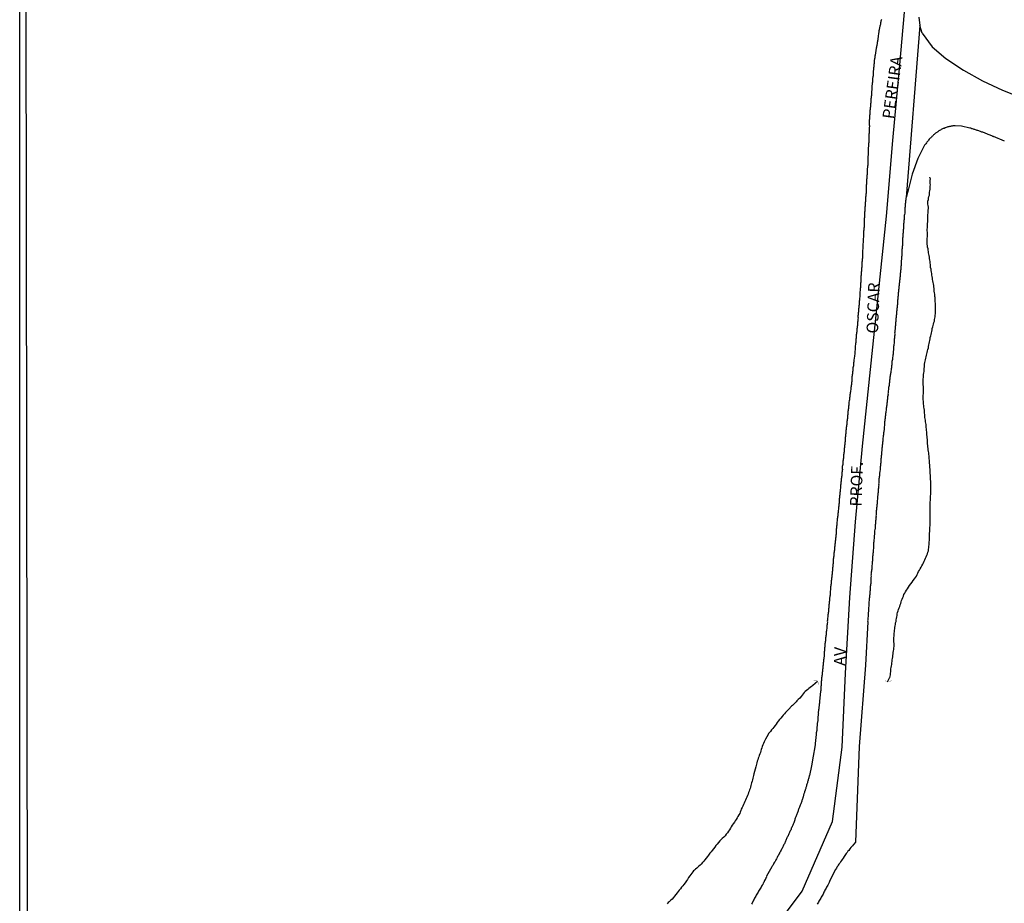
# Model space of a CAD drawing. Units: millimetres. Extents: x 183131 to 185547, y 1665968 to 1668745.
# Drawn here: x 183131 to 183343, y 1667967 to 1668157 of the extents above; entities that cross this region are included whole.
import ezdxf
from ezdxf.enums import TextEntityAlignment as Align

# ---------------------------------------------------------------- set-up
doc = ezdxf.new("R2010")
doc.units = ezdxf.units.MM
for name, color, linetype in [('IMAGEM', 7, 'Continuous'), ('V-ARROIO', 130, 'Continuous'), ('V-BUEIRO', 130, 'Continuous'), ('V-EIXO_DE_LOGRADOURO', 3, 'Continuous'), ('V-NOME_DOS_LOGRADOUROS', 7, 'Continuous'), ('V-QUADRA', 2, 'Continuous'), ('V-REFERENCIA', 191, 'Continuous'), ('X-LIMITE_5000', 7, 'Continuous')]:
    doc.layers.add(name, color=color, linetype=linetype)
picture_1 = doc.add_image_def('image1.jpg', size_in_pixel=(4026, 4627))

# ---------------------------------------------------------------- blocks, each defined once
blk = doc.blocks.new('305')
at = {"color": 0, "linetype": 'ByBlock', "lineweight": -2, "const_width": 0.05}
blk.add_lwpolyline([(0.73, 0.39, 0.60863), (-0.73, 0.38)], format="xyb", dxfattribs=at)

msp = doc.modelspace()

# ---------------------------------------------------------------- linework, layer by layer
at = {"layer": 'V-ARROIO'}
for points in [[(183317.44, 1668014.32), (183317.85, 1668015.19), (183317.92, 1668015.26), (183318.03, 1668015.54), (183318.05, 1668015.88), (183318.07, 1668016.18), (183318.11, 1668016.52), (183318.15, 1668016.82), (183318.15, 1668017.16), (183318.22, 1668017.46), (183318.28, 1668017.8), (183318.34, 1668018.1), (183318.39, 1668018.44), (183318.41, 1668018.74), (183318.45, 1668019.08), (183318.52, 1668019.38), (183318.54, 1668019.72), (183318.58, 1668020.02), (183318.67, 1668020.36), (183318.67, 1668020.66), (183318.75, 1668021), (183318.79, 1668021.3), (183318.82, 1668021.64), (183318.88, 1668021.94), (183318.86, 1668022.12), (183318.84, 1668022.28), (183318.84, 1668022.58), (183318.79, 1668022.92), (183318.79, 1668023.22), (183318.77, 1668023.56), (183318.79, 1668023.86), (183318.84, 1668024.2), (183318.86, 1668024.5), (183318.88, 1668024.84), (183318.92, 1668025.13), (183318.96, 1668025.43), (183319.01, 1668025.77), (183319.01, 1668026.07), (183319.09, 1668026.41), (183319.14, 1668026.71), (183319.18, 1668027.05), (183319.26, 1668027.35), (183319.31, 1668027.69), (183319.37, 1668027.99), (183319.46, 1668028.33), (183319.5, 1668028.63), (183319.52, 1668028.97), (183319.6, 1668029.27), (183319.73, 1668029.61), (183319.82, 1668029.91), (183319.95, 1668030.25), (183320.05, 1668030.55), (183320.18, 1668030.89), (183320.29, 1668031.19), (183320.37, 1668031.53), (183320.46, 1668031.83), (183320.59, 1668032.17), (183320.69, 1668032.47), (183320.84, 1668032.81), (183320.97, 1668033.11), (183321.14, 1668033.45), (183321.31, 1668033.75), (183321.5, 1668034.09), (183321.7, 1668034.39), (183321.91, 1668034.71), (183322.19, 1668035.09), (183322.42, 1668035.45), (183322.7, 1668035.82), (183322.97, 1668036.13), (183323.21, 1668036.48), (183323.42, 1668036.78), (183323.64, 1668037.12), (183323.81, 1668037.42), (183323.98, 1668037.76), (183324.13, 1668038.06), (183324.3, 1668038.4), (183324.45, 1668038.7), (183324.64, 1668039.04), (183324.83, 1668039.34), (183325.02, 1668039.68), (183325.17, 1668039.98), (183325.34, 1668040.32), (183325.47, 1668040.62), (183325.6, 1668040.96), (183325.75, 1668041.26), (183325.92, 1668041.6), (183326.02, 1668041.9), (183326.13, 1668042.24), (183326.22, 1668042.54), (183326.26, 1668042.88), (183326.3, 1668043.18), (183326.34, 1668043.52), (183326.39, 1668043.82), (183326.41, 1668044.16), (183326.41, 1668044.46), (183326.43, 1668044.8), (183326.45, 1668045.1), (183326.49, 1668045.44), (183326.49, 1668045.74), (183326.49, 1668046.08), (183326.49, 1668046.38), (183326.49, 1668046.38), (183326.51, 1668046.72), (183326.51, 1668047.01), (183326.53, 1668047.31), (183326.56, 1668047.65), (183326.58, 1668047.95), (183326.6, 1668048.29), (183326.6, 1668048.59), (183326.6, 1668048.93), (183326.6, 1668049.23), (183326.6, 1668049.57), (183326.6, 1668049.87), (183326.62, 1668050.21), (183326.62, 1668050.51), (183326.62, 1668050.85), (183326.62, 1668051.15), (183326.6, 1668051.49), (183326.6, 1668051.79), (183326.62, 1668052.13), (183326.62, 1668052.43), (183326.64, 1668052.77), (183326.64, 1668053.07), (183326.68, 1668053.41), (183326.7, 1668053.71), (183326.7, 1668054.05), (183326.7, 1668054.35), (183326.73, 1668054.69), (183326.73, 1668054.99), (183326.75, 1668055.33), (183326.77, 1668055.63), (183326.75, 1668055.97), (183326.73, 1668056.27), (183326.73, 1668056.61), (183326.73, 1668056.91), (183326.73, 1668057.25), (183326.73, 1668057.55), (183326.7, 1668057.89), (183326.68, 1668058.19), (183326.68, 1668058.53), (183326.66, 1668058.83), (183326.64, 1668059.17), (183326.62, 1668059.47), (183326.58, 1668059.81), (183326.58, 1668060.11), (183326.56, 1668060.45), (183326.53, 1668060.75), (183326.53, 1668061.09), (183326.49, 1668061.39), (183326.45, 1668061.73), (183326.43, 1668062.03), (183326.41, 1668062.37), (183326.41, 1668062.67), (183326.36, 1668063.01), (183326.32, 1668063.31), (183326.3, 1668063.65), (183326.28, 1668063.95), (183326.21, 1668064.29), (183326.15, 1668064.59), (183326.13, 1668064.93), (183326.11, 1668065.23), (183326.06, 1668065.57), (183326.02, 1668065.87), (183326, 1668066.21), (183326, 1668066.51), (183325.98, 1668066.85), (183325.96, 1668067.15), (183325.92, 1668067.49), (183325.89, 1668067.79), (183325.87, 1668068.13), (183325.85, 1668068.43), (183325.81, 1668068.77), (183325.77, 1668069.07), (183325.75, 1668069.41), (183325.72, 1668069.71), (183325.64, 1668070.05), (183325.62, 1668070.34), (183325.6, 1668070.64), (183325.51, 1668070.94), (183325.49, 1668071.24), (183325.47, 1668071.54), (183325.45, 1668071.88), (183325.4, 1668072.18), (183325.38, 1668072.52), (183325.36, 1668072.82), (183325.3, 1668073.16), (183325.25, 1668073.46), (183325.21, 1668073.8), (183325.19, 1668074.1), (183325.19, 1668074.44), (183325.17, 1668074.74), (183325.13, 1668075.08), (183325.13, 1668075.38), (183325.13, 1668075.72), (183325.13, 1668076.02), (183325.17, 1668076.36), (183325.17, 1668076.66), (183325.19, 1668077), (183325.17, 1668077.3), (183325.17, 1668077.64), (183325.17, 1668077.94), (183325.13, 1668078.28), (183325.13, 1668078.28), (183325.08, 1668078.58), (183325.08, 1668078.92), (183325.08, 1668079.22), (183325.11, 1668079.56), (183325.15, 1668079.86), (183325.19, 1668080.2), (183325.17, 1668080.5), (183325.23, 1668080.84), (183325.28, 1668081.14), (183325.3, 1668081.48), (183325.32, 1668081.78), (183325.36, 1668082.12), (183325.38, 1668082.42), (183325.4, 1668082.76), (183325.45, 1668083.05), (183325.53, 1668083.35), (183325.58, 1668083.69), (183325.66, 1668083.99), (183325.73, 1668084.33), (183325.79, 1668084.63), (183325.87, 1668084.97), (183325.96, 1668085.27), (183326.04, 1668085.61), (183326.13, 1668085.91), (183326.22, 1668086.25), (183326.28, 1668086.55), (183326.34, 1668086.89), (183326.39, 1668087.19), (183326.47, 1668087.53), (183326.51, 1668087.83), (183326.6, 1668088.17), (183326.64, 1668088.47), (183326.77, 1668088.81), (183326.81, 1668089.11), (183326.9, 1668089.45), (183326.94, 1668089.75), (183327.03, 1668090.09), (183327.07, 1668090.39), (183327.15, 1668090.73), (183327.22, 1668091.03), (183327.32, 1668091.37), (183327.41, 1668091.67), (183327.52, 1668092.01), (183327.56, 1668092.31), (183327.62, 1668092.65), (183327.67, 1668092.95), (183327.71, 1668093.29), (183327.75, 1668093.59), (183327.75, 1668093.93), (183327.77, 1668094.23), (183327.77, 1668094.57), (183327.77, 1668094.87), (183327.75, 1668095.21), (183327.75, 1668095.51), (183327.73, 1668095.85), (183327.71, 1668096.15), (183327.69, 1668096.49), (183327.71, 1668096.79), (183327.71, 1668097.13), (183327.69, 1668097.17), (183327.64, 1668097.25), (183327.64, 1668097.43), (183327.6, 1668097.77), (183327.51, 1668098.07), (183327.49, 1668098.41), (183327.47, 1668098.71), (183327.45, 1668099.05), (183327.43, 1668099.35), (183327.39, 1668099.69), (183327.32, 1668099.99), (183327.24, 1668100.33), (183327.2, 1668100.63), (183327.13, 1668100.97), (183327.09, 1668101.27), (183327.05, 1668101.61), (183326.96, 1668101.91), (183326.94, 1668102.25), (183326.87, 1668102.55), (183326.81, 1668102.89), (183326.79, 1668103.19), (183326.7, 1668103.53), (183326.68, 1668103.83), (183326.66, 1668104.17), (183326.62, 1668104.47), (183326.58, 1668104.81), (183326.56, 1668105.11), (183326.49, 1668105.45), (183326.45, 1668105.75), (183326.41, 1668106.09), (183326.32, 1668106.38), (183326.28, 1668106.68), (183326.24, 1668106.98), (183326.17, 1668107.28), (183326.15, 1668107.58), (183326.06, 1668107.92), (183326.02, 1668108.22), (183325.98, 1668108.56), (183325.94, 1668108.86), (183325.94, 1668109.2), (183325.94, 1668109.5), (183325.94, 1668109.5), (183325.98, 1668109.84), (183326, 1668110.14), (183326, 1668110.48), (183326.02, 1668110.78), (183326, 1668111.12), (183325.98, 1668111.42), (183325.98, 1668111.76), (183326, 1668112.06), (183326, 1668112.4), (183326.04, 1668112.7), (183326.06, 1668113.04), (183326.09, 1668113.34), (183326.09, 1668113.68), (183326.09, 1668113.98), (183326.11, 1668114.32), (183326.13, 1668114.62), (183326.13, 1668114.96), (183326.15, 1668115.26), (183326.15, 1668115.6), (183326.17, 1668115.9), (183326.24, 1668116.24), (183326.24, 1668116.54), (183326.19, 1668116.88), (183326.11, 1668117.18), (183326.11, 1668117.52), (183326.13, 1668117.82), (183326.22, 1668118.16), (183326.28, 1668118.46), (183326.34, 1668118.8), (183326.43, 1668119.09), (183326.45, 1668119.39), (183326.49, 1668119.73), (183326.56, 1668120.03), (183326.6, 1668120.37), (183326.62, 1668120.67), (183326.62, 1668121.01), (183326.66, 1668121.31), (183326.62, 1668121.65), (183326.6, 1668121.95), (183326.62, 1668122.29), (183326.66, 1668122.59), (183326.56, 1668122.93), (183326.54, 1668123)], [(183302.38, 1668014.43), (183301.33, 1668013.58), (183301.33, 1668013.53), (183301.24, 1668013.47), (183301.2, 1668013.44), (183301.14, 1668013.4), (183301.08, 1668013.36), (183301.03, 1668013.34), (183300.78, 1668013.13), (183300.5, 1668012.91), (183300.26, 1668012.7), (183299.99, 1668012.47), (183299.73, 1668012.25), (183299.49, 1668012.02), (183299.28, 1668011.74), (183299.07, 1668011.44), (183298.81, 1668011.19), (183298.53, 1668010.84), (183298.22, 1668010.52), (183297.92, 1668010.23), (183297.75, 1668010.01), (183297.49, 1668009.76), (183297.17, 1668009.48), (183296.96, 1668009.27), (183296.79, 1668009.12), (183296.17, 1668008.45), (183295.78, 1668008.05), (183295.44, 1668007.71), (183295.25, 1668007.48), (183294.97, 1668007.18), (183294.74, 1668006.9), (183294.46, 1668006.53), (183294.21, 1668006.22), (183293.91, 1668005.87), (183293.65, 1668005.56), (183293.44, 1668005.26), (183293.23, 1668004.94), (183292.93, 1668004.6), (183292.71, 1668004.28), (183292.48, 1668004), (183292.22, 1668003.64), (183291.88, 1668003.3), (183291.43, 1668002.5), (183291.16, 1668002.02), (183290.99, 1668001.72), (183290.86, 1668001.42), (183290.73, 1668001.08), (183290.6, 1668000.78), (183290.47, 1668000.44), (183290.35, 1668000.14), (183290.26, 1667999.8), (183290.18, 1667999.5), (183290.09, 1667999.16), (183289.96, 1667998.86), (183289.83, 1667998.52), (183289.73, 1667998.22), (183289.62, 1667997.88), (183289.54, 1667997.58), (183289.39, 1667997.24), (183289.32, 1667996.94), (183289.21, 1667996.6), (183289.15, 1667996.3), (183289.09, 1667996.02), (183288.77, 1667995.02), (183288.64, 1667994.55), (183288.58, 1667994.21), (183288.49, 1667993.91), (183288.41, 1667993.57), (183288.34, 1667993.27), (183288.26, 1667992.93), (183288.17, 1667992.63), (183288.09, 1667992.29), (183288, 1667992), (183287.91, 1667991.7), (183287.83, 1667991.4), (183287.7, 1667991.1), (183287.62, 1667990.8), (183287.53, 1667990.5), (183287.4, 1667990.16), (183287.3, 1667989.86), (183287.15, 1667989.52), (183287.02, 1667989.22), (183286.85, 1667988.88), (183286.72, 1667988.58), (183286.59, 1667988.24), (183286.46, 1667987.94), (183286.29, 1667987.6), (183286.15, 1667987.3), (183285.95, 1667986.96), (183285.82, 1667986.66), (183285.7, 1667986.32), (183285.61, 1667986.02), (183285.42, 1667985.68), (183285.23, 1667985.38), (183285.06, 1667985.04), (183284.87, 1667984.74), (183284.65, 1667984.4), (183284.46, 1667984.1), (183284.23, 1667983.76), (183284.01, 1667983.46), (183283.8, 1667983.12), (183283.8, 1667983.12), (183283.63, 1667982.83), (183283.42, 1667982.48), (183283.18, 1667982.19), (183282.97, 1667981.84), (183282.73, 1667981.57), (183282.48, 1667981.22), (183282.16, 1667980.9), (183281.84, 1667980.6), (183281.63, 1667980.37), (183281.37, 1667980.09), (183281.07, 1667979.77), (183280.77, 1667979.43), (183280.49, 1667979.09), (183280.24, 1667978.73), (183279.94, 1667978.38), (183279.68, 1667978.05), (183279.45, 1667977.75), (183279.19, 1667977.45), (183278.92, 1667977.06), (183278.66, 1667976.74), (183278.38, 1667976.4), (183278.13, 1667976.04), (183277.89, 1667975.77), (183277.61, 1667975.42), (183277.29, 1667975.1), (183277.08, 1667974.89), (183276.82, 1667974.65), (183276.59, 1667974.44), (183276.36, 1667974.21), (183276.13, 1667974.02), (183275.91, 1667973.82), (183275.7, 1667973.63), (183275.5, 1667973.42), (183275.33, 1667973.19), (183275.12, 1667972.89), (183274.86, 1667972.61), (183274.61, 1667972.25), (183274.39, 1667971.82), (183274.14, 1667971.5), (183273.88, 1667971.09), (183273.61, 1667970.71), (183273.37, 1667970.43), (183273.11, 1667970.13), (183272.84, 1667969.81), (183272.58, 1667969.48), (183272.37, 1667969.18), (183272.16, 1667968.9), (183271.88, 1667968.53), (183271.6, 1667968.2), (183271.37, 1667967.92), (183271.07, 1667967.59), (183270.75, 1667967.27), (183270.45, 1667967), (183270.24, 1667966.81), (183270, 1667966.57)]]:
    msp.add_lwpolyline(points, dxfattribs=at)
at = {"layer": 'V-EIXO_DE_LOGRADOURO'}
msp.add_lwpolyline([(183288.83, 1667955.55), (183299.03, 1667969.25), (183305.57, 1667984.29), (183307.69, 1668000.3), (183308.36, 1668016.21), (183309.32, 1668032.5), (183310.57, 1668048.79), (183312.01, 1668065.08), (183313.74, 1668081.57), (183315.47, 1668098.06), (183317.2, 1668114.55), (183318.55, 1668130.84), (183320.09, 1668147.13), (183321.53, 1668163.42)], dxfattribs=at)
at = {"layer": 'V-QUADRA'}
for points in [[(183316.11, 1668156.93), (183316.04, 1668156.76), (183316.02, 1668156.59), (183315.98, 1668156.41), (183315.94, 1668156.2), (183315.92, 1668156.03), (183315.89, 1668155.86), (183315.85, 1668155.69), (183315.79, 1668155.52), (183315.79, 1668155.35), (183315.72, 1668155.18), (183315.68, 1668155.01), (183315.66, 1668154.84), (183315.64, 1668154.67), (183315.59, 1668154.5), (183315.57, 1668154.32), (183315.53, 1668154.15), (183315.51, 1668153.98), (183315.49, 1668153.81), (183315.45, 1668153.39), (183315.42, 1668153.22), (183315.38, 1668153.05), (183315.36, 1668152.87), (183315.32, 1668152.7), (183315.32, 1668152.53), (183315.28, 1668152.32), (183315.25, 1668152.15), (183315.21, 1668151.98), (183315.19, 1668151.81), (183315.17, 1668151.64), (183315.13, 1668151.47), (183315.11, 1668151.3), (183315.06, 1668151.13), (183315.06, 1668150.96), (183315, 1668150.74), (183315, 1668150.57), (183314.93, 1668150.4), (183314.93, 1668150.23), (183314.91, 1668150.06), (183314.87, 1668149.89), (183314.83, 1668149.72), (183314.81, 1668149.55), (183314.78, 1668149.38), (183314.76, 1668149.21), (183314.72, 1668149.04), (183314.68, 1668148.87), (183314.68, 1668148.69), (183314.59, 1668148.48), (183314.59, 1668148.31), (183314.55, 1668148.14), (183314.53, 1668147.97), (183314.53, 1668147.8), (183314.53, 1668147.59), (183314.53, 1668147.42), (183314.49, 1668147.24), (183314.49, 1668147.07), (183314.47, 1668146.9), (183314.47, 1668146.73), (183314.44, 1668146.52), (183314.42, 1668146.35), (183314.4, 1668146.18), (183314.4, 1668146.01), (183314.36, 1668145.84), (183314.36, 1668145.67), (183314.34, 1668145.5), (183314.34, 1668145.33), (183314.34, 1668145.15), (183314.31, 1668144.98), (183314.31, 1668144.81), (183314.27, 1668144.6), (183314.27, 1668144.43), (183314.23, 1668144.26), (183314.23, 1668144.09), (183314.21, 1668143.92), (183314.21, 1668143.75), (183314.19, 1668143.58), (183314.19, 1668143.41), (183314.14, 1668143.24), (183314.14, 1668143.06), (183314.12, 1668142.89), (183314.08, 1668142.68), (183314.08, 1668142.51), (183314.08, 1668142.34), (183314.08, 1668142.34), (183314.08, 1668142.17), (183314.06, 1668142), (183314.02, 1668141.83), (183314.02, 1668141.66), (183314, 1668141.49), (183313.97, 1668141.32), (183313.95, 1668141.15), (183313.98, 1668140.97), (183314, 1668140.76), (183313.97, 1668140.55), (183313.93, 1668140.38), (183313.91, 1668140.21), (183313.89, 1668140.04), (183313.87, 1668139.87), (183313.87, 1668139.7), (183313.85, 1668139.52), (183313.85, 1668139.35), (183313.8, 1668139.18), (183313.8, 1668139.01), (183313.78, 1668138.8), (183313.76, 1668138.63), (183313.74, 1668138.46), (183313.74, 1668138.29), (183313.74, 1668138.12), (183313.72, 1668137.9), (183313.68, 1668137.73), (183313.68, 1668137.52), (183313.63, 1668137.31), (183313.61, 1668137.14), (183313.61, 1668136.97), (183313.59, 1668136.8), (183313.59, 1668136.62), (183313.59, 1668136.45), (183313.55, 1668136.24), (183313.55, 1668136.07), (183313.55, 1668135.9), (183313.55, 1668135.73), (183313.55, 1668135.56), (183313.53, 1668135.41), (183313.5, 1668135.34), (183313.5, 1668135.17), (183313.5, 1668134.96), (183313.48, 1668134.75), (183313.48, 1668134.58), (183313.48, 1668134.41), (183313.51, 1668134.24), (183313.53, 1668134.02), (183313.53, 1668133.85), (183313.5, 1668133.64), (183313.5, 1668133.47), (183313.5, 1668133.3), (183313.5, 1668133.13), (183313.48, 1668132.96), (183313.46, 1668132.79), (183313.46, 1668132.62), (183313.46, 1668132.44), (183313.42, 1668132.23), (183313.42, 1668132.06), (183313.42, 1668131.89), (183313.4, 1668131.72), (183313.4, 1668131.55), (183313.4, 1668131.38), (183313.4, 1668131.21), (183313.4, 1668131.04), (183313.38, 1668130.82), (183313.38, 1668130.65), (183313.38, 1668130.44), (183313.35, 1668130.23), (183313.33, 1668130.06), (183313.33, 1668129.89), (183313.33, 1668129.71), (183313.31, 1668129.54), (183313.29, 1668129.37), (183313.29, 1668129.16), (183313.29, 1668128.99), (183313.27, 1668128.82), (183313.27, 1668128.65), (183313.27, 1668128.48), (183313.25, 1668128.26), (183313.25, 1668128.09), (183313.25, 1668127.88), (183313.23, 1668127.67), (183313.21, 1668127.5), (183313.21, 1668127.33), (183313.21, 1668127.16), (183313.21, 1668126.94), (183313.21, 1668126.77), (183313.19, 1668126.56), (183313.19, 1668126.39), (183313.19, 1668126.22), (183313.19, 1668126.05), (183313.16, 1668125.88), (183313.16, 1668125.71), (183313.16, 1668125.54), (183313.12, 1668125.36), (183313.12, 1668125.19), (183313.1, 1668125.02), (183313.08, 1668124.85), (183313.08, 1668124.64), (183313.06, 1668124.47), (183313.06, 1668124.47), (183313.06, 1668124.3), (183313.06, 1668124.13), (183313.06, 1668123.96), (183313.04, 1668123.74), (183313.04, 1668123.57), (183312.99, 1668123.36), (183312.99, 1668123.19), (183312.97, 1668123.02), (183312.95, 1668122.85), (183312.95, 1668122.68), (183312.93, 1668122.46), (183312.93, 1668122.29), (183312.93, 1668122.08), (183312.93, 1668121.87), (183312.91, 1668121.7), (183312.91, 1668121.53), (183312.89, 1668121.4), (183312.86, 1668121.36), (183312.86, 1668121.18), (183312.86, 1668121.01), (183312.82, 1668120.8), (183312.82, 1668120.63), (183312.8, 1668120.46), (183312.8, 1668120.29), (183312.82, 1668120.2), (183312.84, 1668120.14), (183312.8, 1668119.56), (183312.78, 1668119.35), (183312.76, 1668119.14), (183312.74, 1668118.88), (183312.72, 1668118.67), (183312.72, 1668118.46), (183312.72, 1668118.2), (183312.69, 1668117.99), (183312.67, 1668117.77), (183312.65, 1668117.56), (183312.63, 1668117.35), (183312.61, 1668117.13), (183312.59, 1668116.92), (183312.59, 1668116.71), (183312.57, 1668116.49), (183312.54, 1668116.28), (183312.54, 1668116.07), (183312.52, 1668115.85), (183312.52, 1668115.64), (183312.48, 1668115.43), (183312.46, 1668115.21), (183312.46, 1668115), (183312.46, 1668114.79), (183312.46, 1668114.57), (183312.44, 1668114.32), (183312.42, 1668114.1), (183312.4, 1668113.85), (183312.4, 1668113.64), (183312.4, 1668113.42), (183312.4, 1668113.17), (183312.4, 1668112.91), (183312.38, 1668112.7), (183312.38, 1668112.44), (183312.38, 1668112.23), (183312.35, 1668112.01), (183312.33, 1668111.76), (183312.31, 1668111.55), (183312.29, 1668111.33), (183312.29, 1668111.12), (183312.27, 1668110.91), (183312.25, 1668110.69), (183312.25, 1668110.48), (183312.25, 1668110.27), (183312.25, 1668110.05), (183312.21, 1668109.8), (183312.21, 1668109.58), (183312.18, 1668109.33), (183312.18, 1668109.11), (183312.16, 1668108.9), (183312.12, 1668108.65), (183312.12, 1668108.43), (183312.12, 1668108.22), (183312.12, 1668107.96), (183312.12, 1668107.75), (183312.1, 1668107.54), (183312.05, 1668107.28), (183312.05, 1668107.07), (183312.03, 1668106.85), (183312.01, 1668106.64), (183312.03, 1668106.43), (183312.03, 1668106.21), (183312.03, 1668105.96), (183312.01, 1668105.75), (183312.01, 1668105.53), (183311.97, 1668105.32), (183311.97, 1668105.11), (183311.95, 1668104.89), (183311.93, 1668104.68), (183311.91, 1668104.47), (183311.91, 1668104.25), (183311.91, 1668104.04), (183311.88, 1668103.83), (183311.88, 1668103.61), (183311.84, 1668103.4), (183311.84, 1668103.4), (183311.84, 1668103.19), (183311.82, 1668102.97), (183311.8, 1668102.76), (183311.78, 1668102.55), (183311.78, 1668102.33), (183311.76, 1668102.12), (183311.76, 1668101.91), (183311.71, 1668101.69), (183311.71, 1668101.48), (183311.71, 1668101.27), (183311.67, 1668101.05), (183311.67, 1668100.84), (183311.65, 1668100.63), (183311.65, 1668100.41), (183311.63, 1668100.16), (183311.59, 1668099.94), (183311.59, 1668099.69), (183311.61, 1668099.48), (183311.59, 1668099.26), (183311.57, 1668099.01), (183311.57, 1668098.79), (183311.54, 1668098.58), (183311.5, 1668098.32), (183311.5, 1668098.11), (183311.5, 1668097.9), (183311.46, 1668097.64), (183311.44, 1668097.43), (183311.44, 1668097.21), (183311.41, 1668096.96), (183311.37, 1668096.75), (183311.37, 1668096.53), (183311.33, 1668096.32), (183311.33, 1668096.11), (183311.31, 1668095.89), (183311.31, 1668095.68), (183311.29, 1668095.47), (183311.24, 1668095.25), (183311.24, 1668095.04), (183311.22, 1668094.83), (183311.18, 1668094.61), (183311.18, 1668094.4), (183311.18, 1668094.19), (183311.16, 1668093.97), (183311.14, 1668093.76), (183311.12, 1668093.55), (183311.1, 1668093.33), (183311.05, 1668093.12), (183311.05, 1668092.91), (183311.1, 1668092.69), (183311.05, 1668092.44), (183311.03, 1668092.22), (183311.01, 1668091.97), (183310.97, 1668091.76), (183310.97, 1668091.54), (183310.97, 1668091.29), (183310.93, 1668091.03), (183310.9, 1668090.82), (183310.86, 1668090.56), (183310.84, 1668090.35), (183310.84, 1668090.13), (183310.82, 1668089.88), (183310.8, 1668089.67), (183310.75, 1668089.45), (183310.75, 1668089.24), (183310.71, 1668089.03), (183310.71, 1668088.81), (183310.69, 1668088.56), (183310.65, 1668088.34), (183310.63, 1668088.09), (183310.58, 1668087.87), (183310.58, 1668087.66), (183310.58, 1668087.41), (183310.54, 1668087.15), (183310.5, 1668086.94), (183310.48, 1668086.68), (183310.46, 1668086.47), (183310.46, 1668086.25), (183310.46, 1668086), (183310.46, 1668085.78), (183310.41, 1668085.53), (183310.37, 1668085.32), (183310.37, 1668085.1), (183310.37, 1668084.85), (183310.31, 1668084.59), (183310.29, 1668084.38), (183310.24, 1668084.12), (183310.24, 1668083.91), (183310.2, 1668083.69), (183310.18, 1668083.44), (183310.16, 1668083.23), (183310.12, 1668083.01), (183310.12, 1668082.8), (183310.12, 1668082.59), (183310.07, 1668082.37), (183310.03, 1668082.16), (183309.99, 1668081.95), (183309.99, 1668081.73), (183309.97, 1668081.52), (183309.94, 1668081.31), (183309.9, 1668081.09), (183309.9, 1668081.09), (183309.88, 1668080.88), (183309.86, 1668080.67), (183309.84, 1668080.45), (183309.82, 1668080.24), (183309.77, 1668080.03), (183309.77, 1668079.81), (183309.75, 1668079.6), (183309.77, 1668079.39), (183309.75, 1668079.17), (183309.73, 1668078.96), (183309.69, 1668078.75), (183309.65, 1668078.53), (183309.65, 1668078.32), (183309.62, 1668078.11), (183309.58, 1668077.89), (183309.54, 1668077.68), (183309.52, 1668077.47), (183309.52, 1668077.25), (183309.46, 1668077), (183309.43, 1668076.79), (183309.39, 1668076.57), (183309.39, 1668076.36), (183309.35, 1668076.15), (183309.3, 1668075.93), (183309.3, 1668075.72), (183309.26, 1668075.51), (183309.26, 1668075.29), (183309.22, 1668075.04), (183309.18, 1668074.82), (183309.13, 1668074.57), (183309.13, 1668074.35), (183309.09, 1668074.14), (183309.07, 1668073.88), (183309.03, 1668073.67), (183309.01, 1668073.46), (183309.01, 1668073.2), (183308.98, 1668072.99), (183308.94, 1668072.78), (183308.92, 1668072.52), (183308.92, 1668072.31), (183308.9, 1668072.09), (183308.86, 1668071.88), (183308.81, 1668071.67), (183308.79, 1668071.45), (183308.79, 1668071.24), (183308.79, 1668071.03), (183308.77, 1668070.81), (183308.73, 1668070.6), (183308.69, 1668070.39), (183308.67, 1668070.17), (183308.67, 1668069.92), (183308.64, 1668069.71), (183308.6, 1668069.49), (183308.58, 1668069.28), (183308.56, 1668069.07), (183308.54, 1668068.85), (183308.54, 1668068.64), (183308.49, 1668068.43), (183308.47, 1668068.21), (183308.45, 1668068), (183308.43, 1668067.79), (183308.41, 1668067.57), (183308.41, 1668067.36), (183308.37, 1668067.15), (183308.34, 1668066.93), (183308.32, 1668066.72), (183308.32, 1668066.51), (183308.32, 1668066.29), (183308.3, 1668066.08), (183308.26, 1668065.87), (183308.26, 1668065.65), (183308.22, 1668065.44), (183308.2, 1668065.23), (183308.2, 1668065.01), (183308.17, 1668064.76), (183308.13, 1668064.54), (183308.09, 1668064.29), (183308.07, 1668064.08), (183308.07, 1668063.86), (183308.05, 1668063.61), (183308, 1668063.39), (183307.98, 1668063.18), (183307.94, 1668062.92), (183307.94, 1668062.71), (183307.94, 1668062.5), (183307.87, 1668062.24), (183307.87, 1668062.03), (183307.83, 1668061.81), (183307.81, 1668061.56), (183307.81, 1668061.35), (183307.79, 1668061.13), (183307.75, 1668060.92), (183307.7, 1668060.71), (183307.7, 1668060.49), (183307.68, 1668060.28), (183307.71, 1668060.07), (183307.68, 1668059.85), (183307.66, 1668059.6), (183307.62, 1668059.38), (183307.6, 1668059.13), (183307.6, 1668059.13), (183307.6, 1668058.91), (183307.58, 1668058.7), (183307.53, 1668058.45), (183307.49, 1668058.23), (183307.47, 1668058.02), (183307.47, 1668057.76), (183307.45, 1668057.55), (183307.41, 1668057.34), (183307.41, 1668057.08), (183307.36, 1668056.87), (183307.34, 1668056.65), (183307.34, 1668056.44), (183307.32, 1668056.23), (183307.28, 1668056.01), (183307.23, 1668055.76), (183307.21, 1668055.54), (183307.21, 1668055.29), (183307.19, 1668055.08), (183307.15, 1668054.86), (183307.15, 1668054.61), (183307.11, 1668054.39), (183307.09, 1668054.18), (183307.06, 1668053.92), (183307.04, 1668053.71), (183307.04, 1668053.5), (183307.02, 1668053.24), (183307, 1668053.03), (183307, 1668052.82), (183306.98, 1668052.56), (183306.94, 1668052.35), (183306.92, 1668052.13), (183306.89, 1668051.92), (183306.87, 1668051.71), (183306.87, 1668051.49), (183306.83, 1668051.24), (183306.81, 1668051.02), (183306.77, 1668050.77), (183306.75, 1668050.55), (183306.75, 1668050.34), (183306.72, 1668050.09), (183306.68, 1668049.87), (183306.64, 1668049.66), (183306.62, 1668049.4), (183306.62, 1668049.19), (183306.6, 1668048.98), (183306.55, 1668048.72), (183306.55, 1668048.51), (183306.51, 1668048.29), (183306.49, 1668048.04), (183306.47, 1668047.83), (183306.45, 1668047.61), (183306.42, 1668047.4), (183306.38, 1668047.19), (183306.38, 1668046.97), (183306.4, 1668046.76), (183306.38, 1668046.55), (183306.36, 1668046.33), (183306.34, 1668046.12), (183306.3, 1668045.91), (183306.28, 1668045.69), (183306.28, 1668045.48), (183306.25, 1668045.27), (183306.21, 1668045.05), (183306.21, 1668044.84), (183306.17, 1668044.63), (183306.15, 1668044.41), (183306.15, 1668044.2), (183306.11, 1668043.99), (183306.08, 1668043.77), (183306.06, 1668043.56), (183306.02, 1668043.35), (183306.02, 1668043.13), (183306.02, 1668042.92), (183305.98, 1668042.71), (183305.96, 1668042.49), (183305.94, 1668042.28), (183305.89, 1668042.07), (183305.89, 1668041.85), (183305.89, 1668041.64), (183305.85, 1668041.43), (183305.83, 1668041.21), (183305.78, 1668040.96), (183305.76, 1668040.75), (183305.76, 1668040.53), (183305.76, 1668040.28), (183305.74, 1668040.06), (183305.72, 1668039.81), (183305.68, 1668039.59), (183305.68, 1668039.38), (183305.66, 1668039.12), (183305.61, 1668038.91), (183305.59, 1668038.7), (183305.55, 1668038.44), (183305.55, 1668038.23), (183305.53, 1668038.02), (183305.51, 1668037.76), (183305.49, 1668037.55), (183305.44, 1668037.33), (183305.42, 1668037.12), (183305.42, 1668036.91), (183305.42, 1668036.91), (183305.4, 1668036.69), (183305.36, 1668036.48), (183305.34, 1668036.27), (183305.3, 1668036.05), (183305.3, 1668035.84), (183305.3, 1668035.63), (183305.27, 1668035.41), (183305.23, 1668035.2), (183305.23, 1668034.99), (183305.19, 1668034.77), (183305.17, 1668034.56), (183305.17, 1668034.35), (183305.15, 1668034.13), (183305.1, 1668033.88), (183305.1, 1668033.67), (183305.08, 1668033.45), (183305.08, 1668033.24), (183305.06, 1668033.03), (183305.04, 1668032.81), (183305.02, 1668032.6), (183304.97, 1668032.39), (183304.95, 1668032.17), (183304.95, 1668031.96), (183304.93, 1668031.75), (183304.89, 1668031.53), (183304.87, 1668031.32), (183304.85, 1668031.11), (183304.83, 1668030.89), (183304.83, 1668030.68), (183304.8, 1668030.47), (183304.76, 1668030.25), (183304.74, 1668030.04), (183304.7, 1668029.83), (183304.7, 1668029.61), (183304.7, 1668029.4), (183304.66, 1668029.19), (183304.63, 1668028.97), (183304.59, 1668028.76), (183304.57, 1668028.55), (183304.57, 1668028.33), (183304.53, 1668028.08), (183304.51, 1668027.86), (183304.49, 1668027.61), (183304.44, 1668027.4), (183304.49, 1668027.18), (183304.44, 1668026.93), (183304.42, 1668026.71), (183304.4, 1668026.5), (183304.36, 1668026.24), (183304.36, 1668026.03), (183304.36, 1668025.82), (183304.31, 1668025.56), (183304.27, 1668025.35), (183304.25, 1668025.13), (183304.23, 1668024.88), (183304.23, 1668024.67), (183304.19, 1668024.45), (183304.16, 1668024.24), (183304.14, 1668024.03), (183304.1, 1668023.81), (183304.1, 1668023.6), (183304.1, 1668023.39), (183304.06, 1668023.17), (183304.04, 1668022.96), (183304.02, 1668022.75), (183303.97, 1668022.53), (183303.97, 1668022.32), (183303.97, 1668022.11), (183303.93, 1668021.89), (183303.89, 1668021.68), (183303.85, 1668021.47), (183303.85, 1668021.25), (183303.85, 1668021.04), (183303.8, 1668020.83), (183303.8, 1668020.61), (183303.8, 1668020.4), (183303.76, 1668020.19), (183303.76, 1668019.97), (183303.76, 1668019.76), (183303.72, 1668019.55), (183303.69, 1668019.33), (183303.67, 1668019.08), (183303.63, 1668018.87), (183303.63, 1668018.65), (183303.59, 1668018.4), (183303.59, 1668018.18), (183303.55, 1668017.93), (183303.52, 1668017.71), (183303.5, 1668017.5), (183303.5, 1668017.24), (183303.46, 1668017.03), (183303.44, 1668016.82), (183303.4, 1668016.56), (183303.38, 1668016.35), (183303.38, 1668016.14), (183303.33, 1668015.88), (183303.29, 1668015.67), (183303.29, 1668015.45), (183303.25, 1668015.24), (183303.25, 1668015.03), (183303.25, 1668015.03), (183303.23, 1668014.81), (183303.21, 1668014.6), (183303.16, 1668014.39), (183303.14, 1668014.17), (183303.16, 1668013.96), (183303.16, 1668013.75), (183303.14, 1668013.53), (183303.1, 1668013.32), (183303.08, 1668013.11), (183303.04, 1668012.89), (183303.04, 1668012.68), (183303.04, 1668012.47), (183302.99, 1668012.25), (183302.99, 1668012.23), (183302.78, 1668010.21), (183302.78, 1668010.04), (183302.78, 1668009.87), (183302.78, 1668009.74), (183302.74, 1668009.57), (183302.71, 1668009.44), (183302.71, 1668009.31), (183302.69, 1668009.14), (183302.65, 1668008.97), (183302.65, 1668008.8), (183302.65, 1668008.67), (183302.63, 1668008.5), (183302.59, 1668008.33), (183302.57, 1668008.16), (183302.54, 1668008.03), (183302.52, 1668007.86), (183302.52, 1668007.69), (183302.55, 1668007.52), (183302.52, 1668007.35), (183302.5, 1668007.18), (183302.48, 1668007.01), (183302.46, 1668006.88), (183302.44, 1668006.75), (183302.44, 1668006.58), (183302.44, 1668006.41), (183302.44, 1668006.24), (183302.42, 1668006.16), (183302.4, 1668006.07), (183302.4, 1668005.9), (183302.35, 1668005.73), (183302.33, 1668005.6), (183302.31, 1668005.47), (183302.31, 1668005.3), (183302.31, 1668005.13), (183302.27, 1668004.96), (183302.27, 1668004.83), (183302.24, 1668004.66), (183302.22, 1668004.49), (183302.18, 1668004.32), (183302.18, 1668004.19), (183302.18, 1668004.02), (183302.18, 1668003.85), (183302.14, 1668003.68), (183302.14, 1668003.55), (183302.1, 1668003.38), (183302.1, 1668003.21), (183302.05, 1668003.04), (183302.05, 1668002.91), (183302.05, 1668002.74), (183302.03, 1668002.57), (183302.01, 1668002.4), (183301.99, 1668002.27), (183301.97, 1668002.1), (183301.93, 1668001.93), (183301.93, 1668001.76), (183301.93, 1668001.63), (183301.93, 1668001.46), (183301.86, 1668001.29), (183301.86, 1668001.12), (183301.84, 1668000.99), (183301.84, 1668000.82), (183301.82, 1668000.65), (183301.78, 1668000.48), (183301.78, 1668000.35), (183301.43, 1667998.31), (183301.08, 1667996.26), (183300.62, 1667994.21), (183300.58, 1667994.08), (183300.56, 1667994), (183300.5, 1667993.83), (183300.48, 1667993.66), (183300.43, 1667993.49), (183300.41, 1667993.44), (183300.35, 1667993.32), (183300.35, 1667993.15), (183300.31, 1667992.98), (183300.22, 1667992.81), (183300.22, 1667992.63), (183300.16, 1667992.46), (183300.09, 1667992.29), (183300.01, 1667992.08), (183299.96, 1667991.91), (183299.9, 1667991.74), (183299.86, 1667991.57), (183299.82, 1667991.4), (183299.75, 1667991.23), (183299.75, 1667991.23), (183299.71, 1667991.06), (183299.69, 1667990.95), (183299.64, 1667990.89), (183299.62, 1667990.84), (183299.6, 1667990.78), (183299.58, 1667990.72), (183299.56, 1667990.54), (183299.52, 1667990.39), (183299.49, 1667990.37), (183299.45, 1667990.24), (183299.43, 1667990.16), (183299.34, 1667989.99), (183299.34, 1667989.97), (183299.32, 1667989.93), (183299.32, 1667989.82), (183299.28, 1667989.65), (183299.24, 1667989.48), (183299.22, 1667989.41), (183299.17, 1667989.31), (183299.11, 1667989.14), (183299.09, 1667988.97), (183299, 1667988.8), (183298.96, 1667988.63), (183298.9, 1667988.46), (183298.86, 1667988.28), (183298.77, 1667988.11), (183298.73, 1667987.94), (183298.64, 1667987.77), (183298.58, 1667987.56), (183298.47, 1667987.39), (183298.43, 1667987.22), (183298.34, 1667987.05), (183298.3, 1667986.88), (183298.22, 1667986.71), (183298.17, 1667986.54), (183298.09, 1667986.37), (183298.04, 1667986.19), (183297.96, 1667986.02), (183297.92, 1667985.85), (183297.83, 1667985.64), (183297.77, 1667985.47), (183297.7, 1667985.3), (183297.64, 1667985.13), (183297.58, 1667984.96), (183297.51, 1667984.79), (183297.47, 1667984.62), (183297.32, 1667984.19), (183297.23, 1667984.02), (183297.17, 1667983.85), (183297.11, 1667983.68), (183297.02, 1667983.51), (183296.98, 1667983.34), (183296.87, 1667983.17), (183296.81, 1667983), (183296.72, 1667982.83), (183296.66, 1667982.65), (183296.59, 1667982.44), (183296.47, 1667982.27), (183296.42, 1667982.1), (183296.34, 1667981.93), (183296.25, 1667981.76), (183296.19, 1667981.59), (183296.08, 1667981.42), (183296.02, 1667981.25), (183295.96, 1667981.08), (183295.83, 1667980.91), (183295.76, 1667980.74), (183295.7, 1667980.56), (183295.61, 1667980.39), (183295.53, 1667980.22), (183295.47, 1667980.05), (183295.38, 1667979.84), (183295.29, 1667979.67), (183295.23, 1667979.5), (183295.14, 1667979.33), (183295.06, 1667979.16), (183294.97, 1667978.99), (183294.89, 1667978.82), (183294.8, 1667978.65), (183294.72, 1667978.47), (183294.61, 1667978.3), (183294.52, 1667978.13), (183294.42, 1667977.92), (183294.33, 1667977.75), (183294.23, 1667977.58), (183294.14, 1667977.41), (183294.08, 1667977.24), (183293.95, 1667977.07), (183293.87, 1667976.9), (183293.78, 1667976.73), (183293.69, 1667976.56), (183293.59, 1667976.38), (183293.5, 1667976.21), (183293.37, 1667976), (183293.29, 1667975.83), (183293.21, 1667975.66), (183293.1, 1667975.49), (183292.99, 1667975.32), (183292.88, 1667975.15), (183292.82, 1667974.98), (183292.82, 1667974.98), (183292.71, 1667974.81), (183292.59, 1667974.64), (183292.55, 1667974.53), (183291.4, 1667972.48), (183291.43, 1667972.42), (183291.41, 1667972.38), (183291.35, 1667972.33), (183291.33, 1667972.25), (183291.31, 1667972.2), (183291.26, 1667972.12), (183291.22, 1667972.05), (183291.2, 1667972.03), (183291.18, 1667971.97), (183291.16, 1667971.91), (183291.14, 1667971.88), (183291.09, 1667971.86), (183291.07, 1667971.82), (183290.98, 1667971.61), (183290.88, 1667971.39), (183290.77, 1667971.18), (183290.69, 1667970.97), (183290.56, 1667970.75), (183290.43, 1667970.54), (183290.3, 1667970.33), (183290.2, 1667970.12), (183290.07, 1667969.9), (183289.94, 1667969.69), (183289.81, 1667969.48), (183289.69, 1667969.26), (183289.56, 1667969.05), (183289.45, 1667968.84), (183289.32, 1667968.62), (183289.19, 1667968.41), (183289.09, 1667968.2), (183288.96, 1667967.98), (183288.83, 1667967.77), (183288.72, 1667967.56), (183288.6, 1667967.34), (183288.49, 1667967.13), (183288.45, 1667967.11), (183288.45, 1667967.02), (183288.41, 1667967), (183288.38, 1667966.92), (183288.26, 1667966.7), (183288.13, 1667966.49)], [(183324.16, 1668157.42), (183324.35, 1668155.65), (183321.43, 1668118.62), (183321.39, 1668118.43), (183321.4, 1668118.11), (183321.33, 1668117.9), (183321.33, 1668117.64), (183321.29, 1668117.43), (183321.25, 1668117.22), (183321.22, 1668117.01), (183321.2, 1668116.79), (183321.2, 1668116.58), (183321.16, 1668116.37), (183321.16, 1668116.02), (183321.12, 1668115.7), (183321.12, 1668115.64), (183321.12, 1668115.43), (183321.12, 1668115.21), (183321.08, 1668114.96), (183321.03, 1668114.74), (183321.03, 1668114.53), (183320.99, 1668114.32), (183320.99, 1668114.1), (183320.99, 1668113.89), (183320.97, 1668113.64), (183320.93, 1668113.38), (183320.93, 1668113.17), (183320.88, 1668112.95), (183320.88, 1668112.95), (183320.88, 1668112.74), (183320.88, 1668112.53), (183320.86, 1668112.31), (183320.84, 1668112.1), (183320.84, 1668111.89), (183320.8, 1668111.67), (183320.8, 1668111.46), (183320.78, 1668111.25), (183320.76, 1668111.03), (183320.74, 1668110.78), (183320.74, 1668110.52), (183320.71, 1668110.31), (183320.69, 1668110.1), (183320.67, 1668109.84), (183320.65, 1668109.63), (183320.63, 1668109.41), (183320.65, 1668109.2), (183320.65, 1668108.99), (183320.65, 1668108.77), (183320.65, 1668108.52), (183320.63, 1668108.3), (183320.58, 1668108.09), (183320.58, 1668107.84), (183320.56, 1668107.62), (183320.54, 1668107.41), (183320.52, 1668107.2), (183320.52, 1668106.94), (183320.52, 1668106.73), (183320.5, 1668106.51), (183320.5, 1668106.3), (183320.48, 1668106.04), (183320.46, 1668105.83), (183320.44, 1668105.62), (183320.41, 1668105.36), (183320.41, 1668105.17), (183320.39, 1668105.02), (183320.39, 1668104.81), (183320.39, 1668104.59), (183320.39, 1668104.38), (183320.35, 1668104.17), (183320.35, 1668103.95), (183320.31, 1668103.74), (183320.29, 1668103.53), (183320.27, 1668103.31), (183320.27, 1668103.1), (183320.22, 1668102.89), (183320.2, 1668102.67), (183320.2, 1668102.46), (183320.18, 1668102.25), (183320.18, 1668102.03), (183320.16, 1668101.82), (183320.12, 1668101.61), (183320.1, 1668101.39), (183320.05, 1668101.14), (183320.05, 1668100.93), (183320.03, 1668100.71), (183319.99, 1668100.5), (183319.99, 1668100.29), (183319.94, 1668100.07), (183319.92, 1668099.86), (183319.92, 1668099.65), (183319.86, 1668099.43), (183319.86, 1668099.22), (183319.84, 1668098.96), (183319.8, 1668098.75), (183319.8, 1668098.54), (183319.77, 1668098.28), (183319.73, 1668098.07), (183319.73, 1668097.81), (183319.69, 1668097.64), (183319.69, 1668097.43), (183319.65, 1668097.21), (183319.62, 1668096.96), (183319.62, 1668096.75), (183319.58, 1668096.53), (183319.58, 1668096.25), (183319.54, 1668096.02), (183319.56, 1668095.76), (183319.54, 1668095.55), (183319.5, 1668095.34), (183319.48, 1668095.13), (183319.48, 1668094.91), (183319.46, 1668094.7), (183319.43, 1668094.49), (183319.41, 1668094.27), (183319.39, 1668094.06), (183319.37, 1668093.85), (183319.35, 1668093.63), (183319.33, 1668093.42), (183319.31, 1668093.21), (183319.28, 1668092.99), (183319.26, 1668092.78), (183319.24, 1668092.57), (183319.22, 1668092.35), (183319.2, 1668092.14), (183319.2, 1668091.93), (183319.18, 1668091.71), (183319.16, 1668091.5), (183319.13, 1668091.29), (183319.11, 1668091.07), (183319.11, 1668091.07), (183319.09, 1668090.86), (183319.07, 1668090.65), (183319.05, 1668090.43), (183319.05, 1668090.22), (183319.01, 1668090.01), (183319.01, 1668089.79), (183318.98, 1668089.58), (183318.96, 1668089.37), (183318.99, 1668089.15), (183318.99, 1668088.94), (183318.96, 1668088.73), (183318.92, 1668088.51), (183318.92, 1668088.3), (183318.88, 1668088.09), (183318.88, 1668087.87), (183318.86, 1668087.66), (183318.86, 1668087.45), (183318.84, 1668087.23), (183318.79, 1668086.98), (183318.79, 1668086.77), (183318.75, 1668086.55), (183318.75, 1668086.34), (183318.73, 1668086.13), (183318.73, 1668085.91), (183318.71, 1668085.7), (183318.67, 1668085.49), (183318.67, 1668085.27), (183318.62, 1668085.06), (183318.62, 1668084.85), (183318.58, 1668084.63), (183318.58, 1668084.42), (183318.52, 1668084.16), (183318.47, 1668083.95), (183318.47, 1668083.74), (183318.41, 1668083.48), (183318.39, 1668083.27), (183318.35, 1668083.05), (183318.33, 1668082.8), (183318.33, 1668082.59), (183318.3, 1668082.37), (183318.26, 1668082.16), (183318.26, 1668081.95), (183318.22, 1668081.73), (183318.18, 1668081.48), (183318.13, 1668081.22), (183318.13, 1668080.96), (183318.09, 1668080.75), (183318.05, 1668080.54), (183318.01, 1668080.33), (183318.01, 1668080.11), (183317.96, 1668079.9), (183317.92, 1668079.69), (183317.92, 1668079.47), (183317.88, 1668079.26), (183317.88, 1668079), (183317.84, 1668078.79), (183317.79, 1668078.58), (183317.75, 1668078.36), (183317.75, 1668078.15), (183317.71, 1668077.94), (183317.66, 1668077.68), (183317.62, 1668077.47), (183317.62, 1668077.25), (183317.58, 1668077), (183317.54, 1668076.79), (183317.54, 1668076.57), (183317.52, 1668076.36), (183317.54, 1668076.15), (183317.49, 1668075.93), (183317.45, 1668075.68), (183317.41, 1668075.42), (183317.41, 1668075.21), (183317.37, 1668074.99), (183317.37, 1668074.78), (183317.32, 1668074.57), (183317.28, 1668074.35), (183317.28, 1668074.14), (183317.26, 1668073.88), (183317.2, 1668073.67), (183317.18, 1668073.46), (183317.15, 1668073.25), (183317.13, 1668073.03), (183317.11, 1668072.82), (183317.07, 1668072.56), (183317.05, 1668072.35), (183317.02, 1668072.14), (183317.02, 1668071.88), (183316.98, 1668071.67), (183316.94, 1668071.45), (183316.9, 1668071.24), (183316.9, 1668071.03), (183316.87, 1668070.81), (183316.85, 1668070.56), (183316.81, 1668070.34), (183316.77, 1668070.13), (183316.77, 1668069.92), (183316.81, 1668069.71), (183316.77, 1668069.49), (183316.73, 1668069.24), (183316.68, 1668068.98), (183316.68, 1668068.98), (183316.68, 1668068.77), (183316.68, 1668068.55), (183316.62, 1668068.34), (183316.6, 1668068.13), (183316.58, 1668067.91), (183316.56, 1668067.7), (183316.56, 1668067.49), (183316.51, 1668067.27), (183316.49, 1668067.06), (183316.45, 1668066.8), (183316.43, 1668066.59), (183316.43, 1668066.38), (183316.4, 1668066.17), (183316.36, 1668065.95), (183316.34, 1668065.74), (183316.32, 1668065.53), (183316.3, 1668065.31), (183316.3, 1668065.1), (183316.28, 1668064.89), (183316.23, 1668064.67), (183316.19, 1668064.46), (183316.17, 1668064.25), (183316.17, 1668064.03), (183316.15, 1668063.82), (183316.13, 1668063.61), (183316.11, 1668063.39), (183316.11, 1668063.18), (183316.09, 1668062.97), (183316.09, 1668062.75), (183316.06, 1668062.54), (183316.02, 1668062.33), (183316.02, 1668062.11), (183315.98, 1668061.9), (183315.96, 1668061.69), (183315.96, 1668061.47), (183315.94, 1668061.26), (183315.89, 1668061.05), (183315.89, 1668060.83), (183315.85, 1668060.62), (183315.83, 1668060.41), (183315.83, 1668060.19), (183315.81, 1668059.98), (183315.77, 1668059.72), (183315.77, 1668059.51), (183315.72, 1668059.3), (183315.7, 1668059.09), (183315.7, 1668058.87), (183315.68, 1668058.66), (183315.64, 1668058.45), (183315.64, 1668058.23), (183315.59, 1668058.02), (183315.59, 1668057.81), (183315.57, 1668057.59), (183315.55, 1668057.38), (183315.55, 1668057.17), (183315.51, 1668056.95), (183315.53, 1668056.74), (183315.51, 1668056.48), (183315.49, 1668056.27), (183315.47, 1668056.06), (183315.44, 1668055.8), (183315.42, 1668055.59), (183315.42, 1668055.37), (183315.38, 1668055.12), (183315.36, 1668054.91), (183315.36, 1668054.69), (183315.34, 1668054.45), (183315.3, 1668054.31), (183315.3, 1668054.09), (183315.25, 1668053.84), (183315.25, 1668053.63), (183315.23, 1668053.41), (183315.21, 1668053.16), (183315.17, 1668052.9), (183315.17, 1668052.69), (183315.15, 1668052.47), (183315.13, 1668052.26), (183315.11, 1668052), (183315.08, 1668051.79), (183315.08, 1668051.58), (183315.04, 1668051.37), (183315, 1668051.15), (183315, 1668050.94), (183314.98, 1668050.73), (183314.95, 1668050.51), (183314.95, 1668050.3), (183314.93, 1668050.09), (183314.95, 1668049.87), (183314.91, 1668049.66), (183314.89, 1668049.45), (183314.89, 1668049.23), (183314.87, 1668049.02), (183314.87, 1668048.81), (183314.83, 1668048.59), (183314.83, 1668048.38), (183314.78, 1668048.17), (183314.76, 1668047.95), (183314.76, 1668047.74), (183314.74, 1668047.53), (183314.74, 1668047.31), (183314.74, 1668047.31), (183314.7, 1668047.1), (183314.66, 1668046.84), (183314.66, 1668046.63), (183314.64, 1668046.42), (183314.64, 1668046.16), (183314.61, 1668045.97), (183314.57, 1668045.82), (183314.57, 1668045.61), (183314.53, 1668045.39), (183314.53, 1668045.18), (183314.51, 1668044.92), (183314.51, 1668044.71), (183314.49, 1668044.5), (183314.44, 1668044.29), (183314.44, 1668044.07), (183314.4, 1668043.86), (183314.38, 1668043.65), (183314.38, 1668043.43), (183314.38, 1668043.3), (183314.42, 1668043.22), (183314.4, 1668043.01), (183314.36, 1668042.79), (183314.36, 1668042.58), (183314.31, 1668042.37), (183314.31, 1668042.15), (183314.29, 1668041.94), (183314.29, 1668041.73), (183314.27, 1668041.51), (183314.23, 1668041.3), (183314.23, 1668041.09), (183314.19, 1668040.87), (183314.17, 1668040.62), (183314.17, 1668040.36), (183314.14, 1668040.15), (183314.1, 1668039.93), (183314.1, 1668039.68), (183314.06, 1668039.42), (183314.04, 1668039.29), (183314.04, 1668039.04), (183314.02, 1668038.83), (183314.02, 1668038.57), (183313.97, 1668038.4), (183313.97, 1668038.19), (183313.93, 1668037.97), (183313.93, 1668037.76), (183313.95, 1668037.67), (183313.93, 1668037.59), (183313.93, 1668037.52), (183313.91, 1668037.48), (183313.89, 1668037.46), (183313.87, 1668037.33), (183313.89, 1668037.08), (183313.85, 1668036.82), (183313.87, 1668036.61), (183313.85, 1668036.39), (183313.83, 1668036.14), (183313.83, 1668035.93), (183313.83, 1668035.71), (183313.8, 1668035.5), (183313.76, 1668035.29), (183313.76, 1668035.07), (183313.72, 1668034.86), (183313.7, 1668034.65), (183313.7, 1668034.43), (183313.7, 1668034.22), (183313.68, 1668034.01), (183313.63, 1668033.79), (183313.63, 1668033.58), (183313.59, 1668033.37), (183313.59, 1668033.15), (183313.57, 1668032.94), (183313.57, 1668032.73), (183313.55, 1668032.51), (183313.5, 1668032.3), (183313.5, 1668032.04), (183313.46, 1668031.83), (183313.44, 1668031.58), (183313.44, 1668031.32), (183313.42, 1668031.11), (183313.42, 1668030.89), (183313.38, 1668030.64), (183313.35, 1668030.38), (183313.36, 1668030.12), (183313.31, 1668029.95), (183313.34, 1668029.83), (183313.33, 1668029.61), (183313.33, 1668029.4), (183313.29, 1668029.27), (183313.29, 1668029.06), (183313.25, 1668028.8), (183313.23, 1668028.59), (183313.23, 1668028.38), (183313.21, 1668028.12), (183313.16, 1668027.91), (183313.16, 1668027.69), (183313.14, 1668027.48), (183313.16, 1668027.24), (183312.68, 1668017.95), (183311.33, 1668000.39), (183310.53, 1667979.83), (183310.18, 1667979.43), (183310.07, 1667979.33), (183309.86, 1667979.07), (183309.67, 1667978.81), (183309.5, 1667978.65), (183309.3, 1667978.39), (183309.07, 1667978.07), (183308.88, 1667977.88), (183308.71, 1667977.62), (183308.54, 1667977.41), (183308.36, 1667977.2), (183308.24, 1667976.94), (183308.07, 1667976.73), (183308.07, 1667976.73), (183307.85, 1667976.4), (183307.64, 1667976.11), (183307.49, 1667975.87), (183307.3, 1667975.62), (183307.13, 1667975.34), (183306.96, 1667975.11), (183306.83, 1667974.89), (183306.7, 1667974.68), (183306.55, 1667974.42), (183306.42, 1667974.21), (183306.25, 1667973.95), (183305.96, 1667973.43), (183304.96, 1667971.33), (183304.89, 1667971.18), (183304.78, 1667970.97), (183304.68, 1667970.75), (183304.55, 1667970.54), (183304.44, 1667970.33), (183304.31, 1667970.12), (183304.23, 1667969.9), (183304.1, 1667969.69), (183303.97, 1667969.48), (183303.87, 1667969.26), (183303.74, 1667969.05), (183303.63, 1667968.84), (183303.55, 1667968.62), (183303.44, 1667968.41), (183303.31, 1667968.2), (183303.18, 1667967.98), (183303.06, 1667967.77), (183302.93, 1667967.56), (183302.8, 1667967.34), (183302.67, 1667967.13), (183302.54, 1667966.92), (183302.42, 1667966.7), (183302.29, 1667966.49)]]:
    msp.add_lwpolyline(points, dxfattribs=at)
at = {"layer": 'V-REFERENCIA'}
msp.add_line((183324.85, 1668153.96), (183324.35, 1668155.65), dxfattribs=at)
for points in [[(183324.85, 1668153.96), (183327.04, 1668151.05), (183329.98, 1668148.52), (183333.8, 1668146.03), (183337.86, 1668143.75), (183342.19, 1668141.72), (183346.68, 1668139.88)], [(183342.63, 1668130.71), (183340.22, 1668131.72), (183340.2, 1668131.69), (183340.14, 1668131.71), (183340.06, 1668131.76), (183340.02, 1668131.78), (183339.85, 1668131.86), (183339.67, 1668131.93), (183339.52, 1668131.99), (183339.31, 1668132.1), (183339.12, 1668132.16), (183338.95, 1668132.25), (183338.78, 1668132.31), (183338.61, 1668132.38), (183338.44, 1668132.44), (183338.27, 1668132.53), (183338.1, 1668132.57), (183337.95, 1668132.66), (183337.76, 1668132.7), (183337.59, 1668132.76), (183337.41, 1668132.83), (183337.24, 1668132.91), (183337.07, 1668132.93), (183336.9, 1668133), (183336.73, 1668133.04), (183336.56, 1668133.08), (183336.39, 1668133.17), (183336.22, 1668133.21), (183336.05, 1668133.25), (183335.9, 1668133.34), (183335.71, 1668133.38), (183335.54, 1668133.42), (183335.47, 1668133.47), (183335.39, 1668133.51), (183335.2, 1668133.55), (183335.13, 1668133.55), (183333.38, 1668133.97), (183332, 1668134.04), (183331.83, 1668134.02), (183331.66, 1668134), (183331.49, 1668134), (183331.32, 1668133.98), (183331.14, 1668133.95), (183330.97, 1668133.91), (183330.76, 1668133.87), (183330.59, 1668133.83), (183330.42, 1668133.78), (183330.25, 1668133.74), (183330.08, 1668133.7), (183329.93, 1668133.61), (183329.78, 1668133.57), (183329.61, 1668133.49), (183329.44, 1668133.44), (183329.29, 1668133.36), (183329.14, 1668133.29), (183328.97, 1668133.21), (183328.8, 1668133.1), (183328.65, 1668133.02), (183328.5, 1668132.93), (183328.37, 1668132.85), (183328.26, 1668132.76), (183328.14, 1668132.7), (183328.03, 1668132.61), (183327.9, 1668132.5), (183327.75, 1668132.42), (183327.62, 1668132.29), (183327.62, 1668132.29), (183327.48, 1668132.18), (183327.35, 1668132.08), (183327.22, 1668131.93), (183327.09, 1668131.82), (183326.98, 1668131.71), (183326.86, 1668131.61), (183326.73, 1668131.48), (183326.64, 1668131.38), (183326.54, 1668131.29), (183326.41, 1668131.14), (183326.28, 1668130.97), (183326.15, 1668130.8), (183326, 1668130.65), (183325.89, 1668130.48), (183325.79, 1668130.35), (183325.64, 1668130.18), (183325.51, 1668130.01), (183325.38, 1668129.84), (183325.28, 1668129.73), (183323.94, 1668126.97), (183322.76, 1668123.65), (183321.94, 1668120.5)], [(183321.94, 1668120.5), (183321.43, 1668118.62)]]:
    msp.add_lwpolyline(points, dxfattribs=at)
at = {"layer": 'X-LIMITE_5000'}
msp.add_lwpolyline([(183131.12, 1668739.81), (183613.09, 1668740.54), (184095.06, 1668741.25), (184577.02, 1668741.93), (185058.99, 1668742.6), (185540.96, 1668743.24), (185541.69, 1668188.96), (185542.42, 1667634.67), (185543.15, 1667080.39), (185543.87, 1666526.1), (185544.6, 1665971.82), (185062.76, 1665971.17), (184580.91, 1665970.51), (184099.06, 1665969.82), (183617.21, 1665969.12), (183135.36, 1665968.39), (183134.52, 1666522.67), (183133.67, 1667076.96), (183132.82, 1667631.24), (183131.97, 1668185.53), (183131.12, 1668739.81)], dxfattribs=at)

# ---------------------------------------------------------------- block references
at = {"layer": 'V-BUEIRO'}
for p, xscale, yscale, zscale, rotation in [((183301.75, 1668013.89), 0.9999977838419659, 0.9999977838419659, 0.9999977838419659, 321), ((183317.59, 1668015.14), 0.999999753807213, 0.999999753807213, 0.999999753807213, 182)]:
    msp.add_blockref('305', p, dxfattribs=dict(at, xscale=xscale, yscale=yscale, zscale=zscale, rotation=rotation))

# ---------------------------------------------------------------- texts
at = {"layer": 'V-NOME_DOS_LOGRADOUROS'}
for s, rotation, p in [('PEREIRA', 82, (183319.54, 1668135.27)), ('OSCAR', 88, (183316.17, 1668089.26)), ('PROF.', 88, (183312.6, 1668052.01)), ('AV', 88, (183309.14, 1668017.72))]:
    msp.add_text(s, height=2.5, rotation=rotation, dxfattribs=at).set_placement(p, align=Align.BOTTOM_LEFT)

# ---------------------------------------------------------------- referenced raster images: frames only (the image files are external)
at = {"layer": 'IMAGEM'}
image = msp.add_image(picture_1, insert=(183130.63, 1665967.7), size_in_units=(2416.13, 2776.8), dxfattribs=at)
image.dxf.flags = 7

doc.saveas('drawing.dxf')
